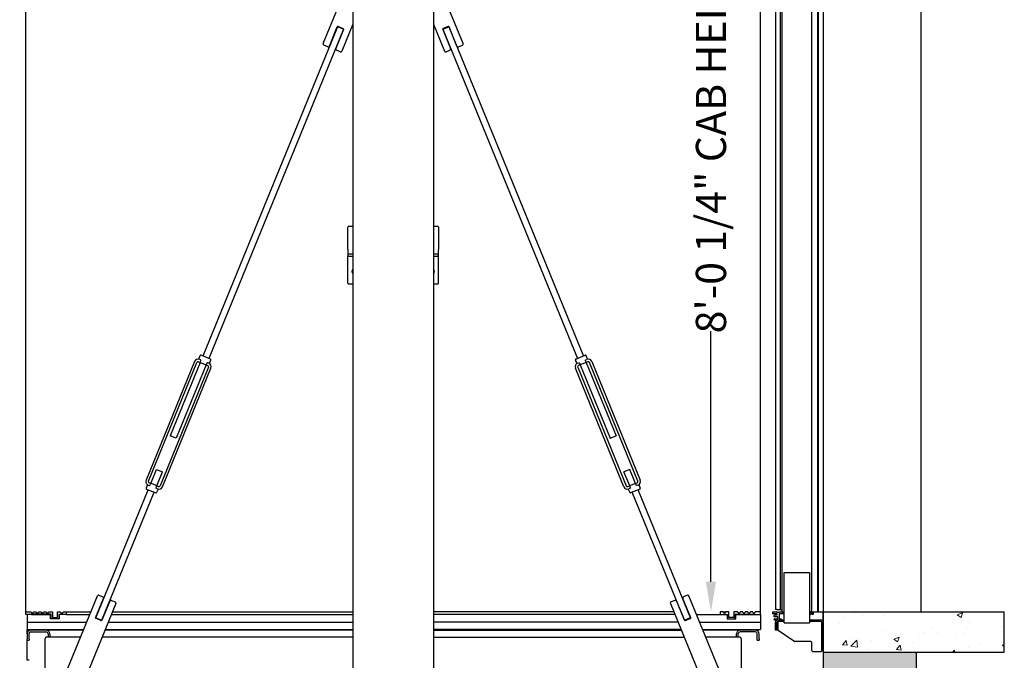
# Model space of a CAD drawing. Extents: x -364 to 160, y -99 to 562.
# Drawn here: x -313 to -215, y 253 to 317 of the extents above; entities that cross this region are included whole.
import ezdxf

# ---------------------------------------------------------------- set-up
doc = ezdxf.new("R2010")
doc.units = 0
doc.header["$LTSCALE"] = 0.5
doc.header["$MEASUREMENT"] = 0
doc.layers.get('Defpoints').update_dxf_attribs({"linetype": 'CONTINUOUS'})
doc.layers.add('DIM', color=86, linetype='CONTINUOUS', lineweight=5)
doc.layers.add('DRAW', color=152, linetype='CONTINUOUS', lineweight=25)
doc.styles.add('ARIALNARROW', font='ARIALN.TTF')
doc.dimstyles.new('0313XP', dxfattribs={"dimscale": 32, "dimtxt": 0.0938, "dimasz": 0.0938, "dimexe": 0.046, "dimexo": 0.046, "dimgap": 0.09, "dimtad": 0, "dimdec": 4, "dimzin": 3, "dimdsep": 46, "dimlunit": 4, "dimtxsty": 'ARIALNARROW', "dimcen": -0.0938, "dimclrd": 256, "dimclre": 256, "dimclrt": 256, "dimadec": 0, "dimazin": 0, "dimtfac": 1, "dimtdec": 4, "dimtofl": 0, "dimtmove": 0, "dimatfit": 3, "dimfxl": 1, "dimfrac": 2, "dimtolj": 1, "dimtzin": 0, "dimarcsym": 0})

# ---------------------------------------------------------------- blocks, each defined once
blk = doc.blocks.new('*D18')
at = {"layer": 'Defpoints', "color": 0, "transparency": 16777216}
for p in [(-244.827, 353.687), (-244.549, 353.687), (-244.827, 257.687)]:
    blk.add_point(p, dxfattribs=at)
at = {"layer": 'DIM', "lineweight": -2, "transparency": 16777216}
for p, q in [((-243.355, 353.687), (-243.077, 353.687)), ((-244.549, 350.685), (-244.549, 325.744)), ((-244.549, 260.689), (-244.549, 285.63)), ((-243.355, 257.687), (-243.077, 257.687))]:
    blk.add_line(p, q, dxfattribs=at)
at = {"layer": 'DIM', "transparency": 16777216}
for points in [[(-245.049, 350.685), (-244.049, 350.685), (-244.549, 353.687)], [(-245.049, 260.689), (-244.049, 260.689), (-244.549, 257.687)]]:
    blk.add_solid(points, dxfattribs=at)
at = {"layer": 'DIM', "transparency": 16777216, "insert": (-244.549, 305.687), "char_height": 3.0016, "attachment_point": 5, "rotation": 90, "style": 'ARIALNARROW'}
blk.add_mtext('\\A1;8\'-0 1/4" CAB HEIGHT', dxfattribs=at)

msp = doc.modelspace()

# ---------------------------------------------------------------- hatches: boundary and pattern name
at = {"layer": 'DIM'}
h = msp.add_hatch(dxfattribs=at)
h.set_pattern_fill('ANSI33', color=3, scale=10)
h.set_pattern_definition([(45, (211.9719, 169.6487), (-1.767767, 1.767767), []), (45, (213.7396, 169.6487), (-1.767767, 1.767767), [1.25, -0.625])])
h.paths.add_polyline_path([(-224.13715, 253.68698), (-233.38715, 253.68698), (-233.38715, 199.89132), (-224.13715, 199.89132)])
h.paths.add_polyline_path([(-224.13715, 190.89132), (-233.38715, 190.89132), (-233.38715, 166.57166), (-224.13715, 166.57166)])
h.paths.add_polyline_path([(-224.13715, 467.68698), (-233.38715, 467.68698), (-233.38715, 467.05078), (-233.38715, 466.43481), (-233.38715, 456.93915), (-233.38715, 456.32318), (-233.38715, 455.8744), (-233.38715, 455.68698), (-233.38715, 455.49956), (-233.38715, 443.8744), (-233.38715, 443.68698), (-233.38715, 353.68698), (-224.13715, 353.68698)])
h.paths.add_polyline_path([(-318.88715, 443.68698), (-320.88715, 443.68698), (-325.88715, 443.68698), (-325.88715, 444.02264), (-324.88715, 444.18931), (-324.88715, 455.18464), (-325.74092, 455.32694, -0.36662936), (-325.88715, 455.49956), (-325.88715, 455.68698), (-320.88715, 455.68698), (-318.88715, 455.68698), (-301.44965, 455.68698), (-282.33137, 455.68698), (-282.33137, 455.88866), (-280.43164, 456.20528, 0.36662936), (-280.33137, 456.32365), (-280.33137, 467.05031, 0.41421356), (-280.45137, 467.17031), (-280.46667, 467.17451), (-282.2311, 467.46858, -0.36662936), (-282.33137, 467.58695), (-282.33137, 467.68698), (-328.13715, 467.68698), (-328.13715, 353.68698), (-318.88715, 353.68698)])
h.paths.add_polyline_path([(-233.38715, 466.43481), (-233.38715, 467.68698), (-251.68138, 467.68698), (-253.00609, 467.68698), (-258.93856, 467.68698), (-264.17944, 467.68698), (-267.13715, 467.68698), (-269.83138, 467.68698), (-269.83138, 467.48529), (-271.73111, 467.16867, 0.36662936), (-271.83138, 467.05031), (-271.83138, 456.32365, 0.41421356), (-271.71138, 456.20365), (-271.69607, 456.19944), (-269.93165, 455.90537, -0.36662936), (-269.83138, 455.78701), (-269.83138, 455.68698), (-238.38715, 455.68698), (-233.38715, 455.68698), (-233.38715, 455.8744), (-233.38715, 456.32318), (-233.38715, 456.93915)])
h.paths.add_polyline_path([(-272.08138, 467.68698), (-280.08137, 467.68698), (-280.08137, 455.68698), (-278.83138, 455.68698), (-278.83138, 465.18698), (-278.39387, 465.18698, 1), (-277.76887, 465.18698), (-277.39387, 465.18698, 1), (-276.76887, 465.18698), (-276.39387, 465.18698, 1), (-275.76887, 465.18698), (-275.39388, 465.18698, 1), (-274.76888, 465.18698), (-274.39388, 465.18698, 1), (-273.76888, 465.18698), (-273.33138, 465.18698), (-273.33138, 455.68698), (-272.08138, 455.68698)])
h = msp.add_hatch(dxfattribs=at)
h.set_pattern_fill('AR-CONC', color=3, scale=0.75)
h.set_pattern_definition([(50, (-47.5328, 232.764), (5.37945, -0.47064), [0.5625, -6.1875]), (355, (-47.533, 232.764), (-1.04064, 5.64144), [0.45, -4.95]), (100.4514, (-47.0845, 232.725), (4.33882, 5.1708), [0.47805, -5.25857]), (46.184, (-47.533, 234.264), (8.0043, -1.2414), [0.84375, -9.28125]), (96.6356, (-46.866, 234.1606), (7.00996, 7.3059), [0.71708, -7.88785]), (351.184, (-47.533, 234.264), (7.00996, 7.3059), [0.675, -7.425]), (21, (-46.7828, 233.889), (4.4768, -3.01964), [0.5625, -6.1875]), (326, (-46.783, 233.889), (1.82486, 5.43863), [0.45, -4.95]), (71.4514, (-46.4097, 233.6374), (6.30167, 2.41898), [0.47805, -5.25857]), (37.5, (-47.5328, 232.764), (0.091199, 2.496704), [0, -4.89, 0, -5.025, 0, -4.96875]), (7.5, (-47.5328, 232.764), (1.97302, 2.958088), [0, -2.865, 0, -4.7775, 0, -1.89375]), (327.5, (-49.2053, 232.764), (4.003668, -0.169162), [0, -1.875, 0, -5.85, 0, -7.7625]), (317.5, (-49.9553, 232.764), (4.373896, 0.75079), [0, -2.4375, 0, -3.885, 0, -5.5125])])
h.paths.add_polyline_path([(-233.38715, 253.68698), (-233.38715, 257.68698), (-215.38715, 257.68698), (-215.38715, 253.68698)])

# ---------------------------------------------------------------- linework, layer by layer
at = {"layer": 'DRAW'}
for p, q in [((-233.38715, 443.68698), (-233.38715, 199.89132)), ((-280.13715, 374.93948), (-280.13715, 243.43948)), ((-272.13715, 374.93948), (-272.13715, 243.43948)), ((-312.63715, 257.68698), (-312.63715, 353.68698)), ((-239.63715, 257.43698), (-239.63715, 353.68698)), ((-237.51315, 353.68698), (-237.51315, 257.68698)), ((-234.51315, 257.68698), (-234.51315, 353.68698)), ((-238.13715, 342.43698), (-238.13715, 257.93698)), ((-237.63715, 257.93698), (-237.63715, 342.43698)), ((-233.94715, 341.68698), (-233.94715, 257.68698)), ((-233.88715, 341.68698), (-233.88715, 257.68698)), ((-223.63715, 257.68698), (-223.63715, 341.68698)), ((-283.08259, 314.23256), (-280.13715, 321.43922)), ((-269.19171, 314.23256), (-272.13715, 321.43922)), ((-280.13715, 316.15285), (-281.23125, 313.4759)), ((-272.13715, 316.15285), (-271.04305, 313.4759)), ((-281.66588, 315.88165), (-295.04641, 283.14324)), ((-281.08734, 315.6452), (-294.46786, 282.90678)), ((-282.47165, 313.98286), (-281.69134, 315.89206)), ((-281.06188, 315.63479), (-281.84219, 313.7256)), ((-281.58438, 315.91586), (-281.66588, 315.88165)), ((-281.08734, 315.6452), (-281.66588, 315.88165)), ((-281.60984, 315.92627), (-281.50603, 315.88384)), ((-281.50603, 315.88384), (-281.1999, 315.75872)), ((-281.1999, 315.75872), (-281.09609, 315.71629)), ((-281.12155, 315.7267), (-281.08734, 315.6452)), ((-271.21242, 315.63479), (-270.43211, 313.7256)), ((-271.18696, 315.6452), (-270.60842, 315.88165)), ((-271.15276, 315.7267), (-271.18696, 315.6452)), ((-271.18696, 315.6452), (-257.80644, 282.90678)), ((-271.07441, 315.75872), (-271.17821, 315.71629)), ((-270.76827, 315.88384), (-271.07441, 315.75872)), ((-270.66446, 315.92627), (-270.76827, 315.88384)), ((-270.68992, 315.91586), (-270.60842, 315.88165)), ((-270.60842, 315.88165), (-257.2279, 283.14324)), ((-269.80266, 313.98286), (-270.58296, 315.89206)), ((-282.63465, 313.91444), (-283.01417, 314.06956)), ((-281.39425, 313.40748), (-281.77377, 313.5626)), ((-270.88005, 313.40748), (-270.50053, 313.5626)), ((-269.63966, 313.91444), (-269.26013, 314.06956)), ((-280.63715, 293.75098), (-280.63715, 295.96823)), ((-280.5434, 296.06198), (-280.13715, 296.06198)), ((-272.13715, 296.06198), (-271.7309, 296.06198)), ((-271.63715, 295.96823), (-271.63715, 293.75098)), ((-280.63715, 293.75098), (-280.63715, 293.31198)), ((-271.63715, 293.31198), (-271.63715, 293.75098)), ((-280.63715, 293.31198), (-280.5434, 293.31198)), ((-280.63715, 293.31198), (-280.63715, 293.06198)), ((-280.5434, 293.06198), (-280.63715, 293.06198)), ((-280.63715, 292.87298), (-280.63715, 293.06198)), ((-280.63715, 290.40573), (-280.63715, 292.87298)), ((-280.5434, 293.31198), (-280.13715, 293.31198)), ((-280.5434, 293.06198), (-280.13715, 293.06198)), ((-272.13715, 293.31198), (-271.7309, 293.31198)), ((-272.13715, 293.06198), (-271.7309, 293.06198)), ((-271.7309, 293.31198), (-271.63715, 293.31198)), ((-271.63715, 293.06198), (-271.7309, 293.06198)), ((-271.63715, 293.06198), (-271.63715, 293.31198)), ((-271.63715, 292.87298), (-271.63715, 293.06198)), ((-271.63715, 290.40573), (-271.63715, 292.87298)), ((-280.5434, 290.31198), (-280.13715, 290.31198)), ((-272.13715, 290.31198), (-271.7309, 290.31198)), ((-295.45047, 282.8291), (-295.30627, 283.18193)), ((-294.99095, 283.12057), (-295.22477, 283.21614)), ((-294.52332, 282.92945), (-294.99095, 283.12057)), ((-294.2895, 282.83388), (-294.52332, 282.92945)), ((-257.9848, 282.83388), (-257.75098, 282.92945)), ((-257.75098, 282.92945), (-257.28335, 283.12057)), ((-257.28335, 283.12057), (-257.04954, 283.21614)), ((-256.82383, 282.8291), (-256.96804, 283.18193)), ((-295.87449, 282.60394), (-300.69821, 270.80165)), ((-300.46679, 270.70706), (-295.64307, 282.50936)), ((-294.48598, 282.03645), (-299.3097, 270.23415)), ((-299.07829, 270.13957), (-294.25457, 281.94186)), ((-295.30651, 282.50684), (-298.2888, 275.21001)), ((-294.72796, 282.27038), (-297.71025, 274.97355)), ((-295.48007, 282.57778), (-295.28445, 282.49783)), ((-295.25668, 282.75655), (-295.38549, 282.8092)), ((-295.29421, 282.56933), (-295.24692, 282.68504)), ((-295.28445, 282.49783), (-295.25105, 282.48418)), ((-295.25105, 282.48418), (-294.78342, 282.29305)), ((-294.78342, 282.29305), (-294.75002, 282.2794)), ((-294.75002, 282.2794), (-294.5544, 282.19945)), ((-294.64568, 282.43931), (-294.69297, 282.3236)), ((-294.45982, 282.43086), (-294.58863, 282.48351)), ((-294.3995, 282.39956), (-294.25529, 282.75238)), ((-253.19602, 270.13957), (-258.01974, 281.94186)), ((-257.8748, 282.39956), (-258.01901, 282.75238)), ((-257.81448, 282.43086), (-257.68567, 282.48351)), ((-257.78832, 282.03645), (-252.9646, 270.23415)), ((-257.52428, 282.2794), (-257.7199, 282.19945)), ((-257.62862, 282.43931), (-257.58133, 282.3236)), ((-257.54634, 282.27038), (-254.56405, 274.97355)), ((-257.49088, 282.29305), (-257.52428, 282.2794)), ((-257.02325, 282.48418), (-257.49088, 282.29305)), ((-256.98009, 282.56933), (-257.02738, 282.68504)), ((-256.98985, 282.49783), (-257.02325, 282.48418)), ((-257.01763, 282.75655), (-256.88881, 282.8092)), ((-256.79423, 282.57778), (-256.98985, 282.49783)), ((-256.96779, 282.50684), (-253.9855, 275.21001)), ((-251.80751, 270.70706), (-256.63123, 282.50936)), ((-256.39981, 282.60394), (-251.57609, 270.80165)), ((-297.71025, 274.97355), (-298.2888, 275.21001)), ((-254.56405, 274.97355), (-253.9855, 275.21001)), ((-300.22481, 270.47313), (-299.65731, 271.86163)), ((-299.65731, 271.86163), (-299.07877, 271.62517)), ((-299.64627, 270.23667), (-299.07877, 271.62517)), ((-252.61699, 271.86163), (-253.19553, 271.62517)), ((-252.62803, 270.23667), (-253.19553, 271.62517)), ((-252.04949, 270.47313), (-252.61699, 271.86163)), ((-300.55328, 270.34395), (-300.69748, 269.99112)), ((-300.49296, 270.31265), (-300.36414, 270.26)), ((-300.20276, 270.46411), (-300.39837, 270.54406)), ((-300.3071, 270.3042), (-300.2598, 270.41991)), ((-300.16935, 270.45046), (-300.20276, 270.46411)), ((-299.70172, 270.25933), (-300.16935, 270.45046)), ((-299.65856, 270.17418), (-299.70586, 270.05847)), ((-299.66832, 270.24568), (-299.70172, 270.25933)), ((-299.4727, 270.16573), (-299.66832, 270.24568)), ((-252.8016, 270.16573), (-252.60598, 270.24568)), ((-252.61574, 270.17418), (-252.56845, 270.05847)), ((-252.60598, 270.24568), (-252.57258, 270.25933)), ((-252.57258, 270.25933), (-252.10495, 270.45046)), ((-252.10495, 270.45046), (-252.07154, 270.46411)), ((-252.07154, 270.46411), (-251.87593, 270.54406)), ((-251.96721, 270.3042), (-252.0145, 270.41991)), ((-251.78134, 270.31265), (-251.91016, 270.26)), ((-251.72102, 270.34395), (-251.57682, 269.99112)), ((-305.68696, 257.10876), (-300.48491, 269.83673)), ((-305.10842, 256.8723), (-299.90637, 269.60027)), ((-300.66327, 269.90962), (-300.42946, 269.81406)), ((-300.42946, 269.81406), (-299.96183, 269.62294)), ((-299.96183, 269.62294), (-299.72801, 269.52737)), ((-299.6961, 269.98696), (-299.56729, 269.93431)), ((-299.50231, 269.91441), (-299.64651, 269.56158)), ((-252.772, 269.91441), (-252.62779, 269.56158)), ((-252.5782, 269.98696), (-252.70702, 269.93431)), ((-252.31248, 269.62294), (-252.54629, 269.52737)), ((-247.16588, 256.8723), (-252.36793, 269.60027)), ((-251.84484, 269.81406), (-252.31248, 269.62294)), ((-251.61103, 269.90962), (-251.84484, 269.81406)), ((-246.58734, 257.10876), (-251.78939, 269.83673)), ((-237.26315, 256.87798), (-237.26315, 261.61698)), ((-237.26315, 261.61698), (-234.76315, 261.61698)), ((-234.76315, 261.61698), (-234.76315, 256.87798)), ((-309.98844, 248.40143), (-305.54305, 259.27806)), ((-303.69171, 258.52139), (-308.1371, 247.64477)), ((-305.71242, 257.11916), (-304.93211, 259.02836)), ((-305.38005, 259.34647), (-305.00053, 259.19136)), ((-304.30266, 258.77109), (-305.08296, 256.8619)), ((-304.13966, 258.83951), (-303.76013, 258.6844)), ((-248.58259, 258.52139), (-244.1372, 247.64477)), ((-248.13465, 258.83951), (-248.51417, 258.6844)), ((-247.97165, 258.77109), (-247.19134, 256.8619)), ((-246.56188, 257.11916), (-247.34219, 259.02836)), ((-246.89425, 259.34647), (-247.27377, 259.19136)), ((-242.28586, 248.40143), (-246.73125, 259.27806)), ((-312.63715, 257.68698), (-312.13715, 257.68698)), ((-312.63715, 257.43698), (-312.63715, 257.68698)), ((-312.07465, 257.43698), (-312.63715, 257.43698)), ((-312.51215, 257.43698), (-312.51215, 256.68698)), ((-310.13715, 257.46898), (-312.07465, 257.46898)), ((-312.07465, 257.46898), (-312.07465, 257.43698)), ((-312.07465, 257.43698), (-310.19965, 257.43698)), ((-311.88715, 257.68698), (-311.63715, 257.68698)), ((-311.38715, 257.68698), (-311.13715, 257.68698)), ((-310.88715, 257.68698), (-310.63715, 257.68698)), ((-310.38715, 257.68698), (-310.01215, 257.68698)), ((-310.19965, 256.99948), (-310.19965, 257.43698)), ((-310.13715, 256.99898), (-310.13715, 257.46898)), ((-310.01215, 257.68698), (-310.01215, 257.12398)), ((-309.51215, 257.12398), (-309.51215, 257.68698)), ((-309.51215, 257.68698), (-309.19965, 257.68698)), ((-308.63715, 257.43698), (-309.38715, 257.43698)), ((-309.38715, 257.43698), (-309.38715, 256.99898)), ((-309.32465, 257.43698), (-309.32465, 256.99948)), ((-308.94965, 257.68698), (-308.63715, 257.68698)), ((-308.63715, 257.68698), (-308.63715, 257.43698)), ((-308.63715, 257.68698), (-306.19335, 257.68698)), ((-308.63715, 257.43698), (-306.29552, 257.43698)), ((-305.58253, 257.43698), (-305.55282, 257.43698)), ((-304.87763, 257.43698), (-304.84792, 257.43698)), ((-304.13493, 257.43698), (-280.13715, 257.43698)), ((-304.03275, 257.68698), (-280.13715, 257.68698)), ((-248.24155, 257.68698), (-272.13715, 257.68698)), ((-248.13938, 257.43698), (-272.13715, 257.43698)), ((-247.39667, 257.43698), (-247.42638, 257.43698)), ((-246.69178, 257.43698), (-246.72148, 257.43698)), ((-245.97878, 257.43698), (-242.94965, 257.43698)), ((-243.32465, 257.68698), (-243.63715, 257.68698)), ((-243.63715, 257.68698), (-243.63715, 257.43698)), ((-243.63715, 257.43698), (-242.88715, 257.43698)), ((-242.76215, 257.68698), (-243.07465, 257.68698)), ((-242.94965, 257.43698), (-242.94965, 256.99948)), ((-242.88715, 257.43698), (-242.88715, 256.99898)), ((-242.76215, 257.12398), (-242.76215, 257.68698)), ((-241.88715, 257.68698), (-242.26215, 257.68698)), ((-242.26215, 257.68698), (-242.26215, 257.12398)), ((-242.13715, 256.99898), (-242.13715, 257.46898)), ((-242.13715, 257.46898), (-240.19965, 257.46898)), ((-242.07465, 256.99948), (-242.07465, 257.43698)), ((-240.19965, 257.43698), (-242.07465, 257.43698)), ((-242.07465, 257.43698), (-239.63715, 257.43698)), ((-241.38715, 257.68698), (-241.63715, 257.68698)), ((-240.88715, 257.68698), (-241.13715, 257.68698)), ((-240.38715, 257.68698), (-240.63715, 257.68698)), ((-240.19965, 257.46898), (-240.19965, 257.43698)), ((-240.19965, 257.43698), (-239.63715, 257.43698)), ((-239.63715, 257.68698), (-240.13715, 257.68698)), ((-239.63715, 257.43698), (-239.63715, 257.68698)), ((-239.63715, 257.43698), (-239.63715, 256.68698)), ((-238.38715, 257.50948), (-238.38715, 257.67698)), ((-238.37715, 257.68698), (-238.02215, 257.68698)), ((-237.95965, 257.49948), (-238.37715, 257.49948)), ((-238.00115, 257.93698), (-238.13715, 257.93698)), ((-238.01215, 257.67698), (-238.01215, 257.66573)), ((-238.00215, 257.65573), (-237.77215, 257.65573)), ((-238.00115, 257.93698), (-237.63715, 257.93698)), ((-237.94965, 257.41573), (-237.94965, 257.48948)), ((-237.76215, 257.66573), (-237.76215, 257.67698)), ((-237.76215, 257.48948), (-237.76215, 257.02198)), ((-237.75215, 257.68698), (-237.52215, 257.68698)), ((-237.26315, 257.49948), (-237.75215, 257.49948)), ((-237.63715, 257.93698), (-237.51315, 257.93698)), ((-237.51315, 257.68698), (-237.26315, 257.68698)), ((-237.51215, 257.67698), (-237.51215, 257.66573)), ((-237.50215, 257.65573), (-237.27215, 257.65573)), ((-234.60479, 257.68698), (-234.76315, 257.68698)), ((-234.6784, 257.43698), (-234.76315, 257.43698)), ((-234.76215, 257.66573), (-234.76215, 257.67698)), ((-234.6684, 257.55198), (-234.6684, 257.44698)), ((-234.4909, 257.56198), (-234.6584, 257.56198)), ((-234.60479, 257.68698), (-234.39715, 257.68698)), ((-234.4809, 257.44698), (-234.4809, 257.55198)), ((-234.39715, 257.43698), (-234.4709, 257.43698)), ((-234.39715, 257.68698), (-234.02315, 257.68698)), ((-234.38715, 257.67698), (-234.38715, 257.44698)), ((-233.94715, 257.68698), (-234.02315, 257.68698)), ((-233.94715, 257.68698), (-233.88715, 257.68698)), ((-233.88715, 257.68698), (-233.38715, 257.68698)), ((-233.38715, 257.68698), (-215.38715, 257.68698)), ((-233.38715, 253.68698), (-233.38715, 257.68698)), ((-215.38715, 253.68698), (-215.38715, 257.68698)), ((-312.51215, 256.68698), (-306.60206, 256.68698)), ((-312.51215, 256.68698), (-306.60206, 256.68698)), ((-312.51215, 256.68698), (-312.51215, 255.93698)), ((-310.13715, 256.99948), (-310.19965, 256.99948)), ((-309.38715, 256.99898), (-310.13715, 256.99898)), ((-310.01215, 257.12398), (-309.51215, 257.12398)), ((-309.32465, 256.99948), (-309.38715, 256.99948)), ((-305.68696, 257.10876), (-305.10842, 256.8723)), ((-305.65276, 257.02726), (-305.68696, 257.10876)), ((-305.57441, 256.99524), (-305.67821, 257.03766)), ((-305.26827, 256.87012), (-305.57441, 256.99524)), ((-305.16446, 256.82769), (-305.26827, 256.87012)), ((-305.18992, 256.83809), (-305.10842, 256.8723)), ((-304.44146, 256.68698), (-280.13715, 256.68698)), ((-304.44146, 256.68698), (-280.13715, 256.68698)), ((-247.83284, 256.68698), (-272.13715, 256.68698)), ((-247.83284, 256.68698), (-272.13715, 256.68698)), ((-246.58734, 257.10876), (-247.16588, 256.8723)), ((-247.08438, 256.83809), (-247.16588, 256.8723)), ((-247.10984, 256.82769), (-247.00603, 256.87012)), ((-247.00603, 256.87012), (-246.6999, 256.99524)), ((-246.6999, 256.99524), (-246.59609, 257.03766)), ((-246.62155, 257.02726), (-246.58734, 257.10876)), ((-245.67225, 256.68698), (-239.63715, 256.68698)), ((-245.67225, 256.68698), (-239.63715, 256.68698)), ((-242.94965, 256.99948), (-242.88715, 256.99948)), ((-242.88715, 256.99898), (-242.13715, 256.99898)), ((-242.26215, 257.12398), (-242.76215, 257.12398)), ((-242.13715, 256.99948), (-242.07465, 256.99948)), ((-239.63715, 256.68698), (-239.63715, 255.93698)), ((-238.26215, 257.19698), (-238.26215, 257.33909)), ((-238.26215, 256.89698), (-238.26215, 256.94903)), ((-238.25922, 257.34616), (-238.20258, 257.4028)), ((-238.25922, 256.9561), (-238.21877, 256.99655)), ((-237.89715, 257.18698), (-238.25215, 257.18698)), ((-237.58465, 256.88698), (-238.25215, 256.88698)), ((-238.2117, 256.99948), (-237.89715, 256.99948)), ((-238.19551, 257.40573), (-237.95965, 257.40573)), ((-238.13715, 255.88698), (-238.13715, 256.62598)), ((-238.00215, 255.88698), (-238.00215, 256.62598)), ((-237.89715, 256.65823), (-237.89715, 255.9261)), ((-237.88715, 257.00948), (-237.88715, 257.17698)), ((-237.26315, 256.88698), (-237.87615, 256.88698)), ((-237.26315, 256.75198), (-237.87615, 256.75198)), ((-237.75215, 257.01198), (-237.58465, 257.01198)), ((-237.57465, 257.00198), (-237.57465, 256.89698)), ((-237.26315, 256.61698), (-237.26315, 256.87798)), ((-237.26315, 256.61698), (-234.76315, 256.61698)), ((-233.64815, 256.88698), (-234.76315, 256.88698)), ((-234.76315, 256.87798), (-234.76315, 256.61698)), ((-233.64815, 256.75198), (-234.76315, 256.75198)), ((-233.52215, 253.88698), (-233.52215, 256.62598)), ((-312.51215, 255.50898), (-312.51215, 255.93698)), ((-312.51215, 255.93698), (-306.90859, 255.93698)), ((-312.51215, 255.50898), (-312.51215, 255.00198)), ((-312.33315, 255.00198), (-312.33315, 255.50898)), ((-310.63015, 255.87698), (-312.14415, 255.87698)), ((-312.14415, 255.69798), (-310.63015, 255.69798)), ((-312.01215, 255.93698), (-312.01215, 255.87698)), ((-306.93311, 255.87698), (-310.63015, 255.87698)), ((-310.44115, 255.50898), (-310.44115, 255.18948)), ((-310.26215, 255.50898), (-310.26215, 255.18948)), ((-280.13715, 255.87698), (-304.77251, 255.87698)), ((-304.74799, 255.93698), (-280.13715, 255.93698)), ((-247.52631, 255.93698), (-272.13715, 255.93698)), ((-272.13715, 255.87698), (-247.50179, 255.87698)), ((-245.36571, 255.93698), (-239.63715, 255.93698)), ((-241.64415, 255.87698), (-245.34119, 255.87698)), ((-242.01215, 255.18948), (-242.01215, 255.50898)), ((-241.83315, 255.18948), (-241.83315, 255.50898)), ((-240.13015, 255.87698), (-241.64415, 255.87698)), ((-240.13015, 255.69798), (-241.64415, 255.69798)), ((-240.26215, 255.87698), (-240.26215, 255.93698)), ((-239.94115, 255.00198), (-239.94115, 255.50898)), ((-239.76215, 255.00198), (-239.76215, 255.50898)), ((-238.00215, 255.88698), (-238.13715, 255.88698)), ((-236.29623, 254.76865), (-237.85676, 255.84902)), ((-312.51215, 254.87698), (-312.51215, 255.00198)), ((-312.51215, 254.87698), (-312.33315, 254.87698)), ((-312.51215, 252.87698), (-312.51215, 254.87698)), ((-312.33315, 255.00198), (-312.33315, 254.87698)), ((-310.76215, 254.93948), (-310.76215, 252.06848)), ((-307.2141, 255.18948), (-310.51215, 255.18948)), ((-280.13715, 255.18948), (-305.0535, 255.18948)), ((-272.13715, 255.18948), (-247.2208, 255.18948)), ((-241.76215, 255.18948), (-245.0602, 255.18948)), ((-241.51215, 252.06848), (-241.51215, 254.93948)), ((-239.94115, 254.87698), (-239.94115, 255.00198)), ((-239.94115, 254.87698), (-239.76215, 254.87698)), ((-239.76215, 255.00198), (-239.76215, 254.87698)), ((-234.6159, 254.75198), (-236.24287, 254.75198)), ((-234.52215, 253.84573), (-234.52215, 254.65823)), ((-234.4284, 253.75198), (-233.6159, 253.75198)), ((-233.52215, 253.88698), (-233.38715, 253.88698)), ((-233.52215, 253.84573), (-233.52215, 253.88698)), ((-233.38715, 253.68698), (-215.38715, 253.68698)), ((-224.13715, 253.68698), (-224.13715, 199.89132)), ((-312.33315, 252.87698), (-312.51215, 252.87698))]:
    msp.add_line(p, q, dxfattribs=at)
for centre, radius, start, end in [((-281.63348, 315.86841), 0.0625, 67.7696638, 157.7696638), ((-281.11974, 315.65844), 0.0625, 337.7696638, 67.7696638), ((-271.15457, 315.65844), 0.0625, 112.2303362, 202.2303362), ((-270.64082, 315.86841), 0.0625, 22.2303362, 112.2303362), ((-282.96688, 314.18527), 0.125, 157.7696638, 247.7696638), ((-269.30742, 314.18527), 0.125, 292.2303362, 22.2303362), ((-282.58735, 314.03015), 0.125, 247.7696638, 337.7696638), ((-281.72648, 313.67831), 0.125, 157.7696638, 247.7696638), ((-281.34696, 313.52319), 0.125, 247.7696638, 337.7696638), ((-270.92735, 313.52319), 0.125, 202.2303362, 292.2303362), ((-270.54782, 313.67831), 0.125, 292.2303362, 22.2303362), ((-269.68695, 314.03015), 0.125, 202.2303362, 292.2303362), ((-280.5434, 295.96823), 0.09375, 90, 180), ((-271.7309, 295.96823), 0.09375, 0, 90), ((-279.88715, 291.56198), 0.34375, 136.6582418, 223.3417582), ((-272.38715, 291.56198), 0.34375, 316.6582418, 43.3417582), ((-280.5434, 290.40573), 0.09375, 180, 270), ((-271.7309, 290.40573), 0.09375, 270, 0), ((-295.24841, 283.15828), 0.0625, 67.7696638, 157.7696638), ((-257.02589, 283.15828), 0.0625, 22.2303362, 112.2303362), ((-295.52736, 282.46207), 0.375, 67.7696638, 157.7696638), ((-295.52736, 282.46207), 0.125, 67.7696638, 157.7696638), ((-294.60169, 282.08374), 0.125, 337.7696638, 67.7696638), ((-294.60169, 282.08374), 0.375, 337.7696638, 67.7696638), ((-294.31315, 282.77603), 0.0625, 337.7696638, 67.7696638), ((-257.67261, 282.08374), 0.375, 112.2303362, 202.2303362), ((-257.96115, 282.77603), 0.0625, 112.2303362, 202.2303362), ((-257.67261, 282.08374), 0.125, 112.2303362, 202.2303362), ((-256.74694, 282.46207), 0.375, 22.2303362, 112.2303362), ((-256.74694, 282.46207), 0.125, 22.2303362, 112.2303362), ((-300.35108, 270.65977), 0.375, 157.7696638, 247.7696638), ((-300.35108, 270.65977), 0.125, 157.7696638, 247.7696638), ((-299.42541, 270.28144), 0.375, 247.7696638, 337.7696638), ((-299.42541, 270.28144), 0.125, 247.7696638, 337.7696638), ((-252.84889, 270.28144), 0.375, 202.2303362, 292.2303362), ((-252.84889, 270.28144), 0.125, 202.2303362, 292.2303362), ((-251.92322, 270.65977), 0.125, 292.2303362, 22.2303362), ((-251.92322, 270.65977), 0.375, 292.2303362, 22.2303362), ((-300.63963, 269.96748), 0.0625, 157.7696638, 247.7696638), ((-299.70436, 269.58523), 0.0625, 247.7696638, 337.7696638), ((-252.56994, 269.58523), 0.0625, 202.2303362, 292.2303362), ((-251.63467, 269.96748), 0.0625, 292.2303362, 22.2303362), ((-305.42735, 259.23077), 0.125, 67.7696638, 157.7696638), ((-305.04782, 259.07565), 0.125, 337.7696638, 67.7696638), ((-304.18695, 258.7238), 0.125, 67.7696638, 157.7696638), ((-303.80742, 258.56869), 0.125, 337.7696638, 67.7696638), ((-248.46688, 258.56869), 0.125, 112.2303362, 202.2303362), ((-248.08735, 258.7238), 0.125, 22.2303362, 112.2303362), ((-247.22648, 259.07565), 0.125, 112.2303362, 202.2303362), ((-246.84696, 259.23077), 0.125, 22.2303362, 112.2303362), ((-312.01215, 257.68698), 0.125, 180, 0), ((-311.51215, 257.68698), 0.125, 180, 0), ((-311.01215, 257.68698), 0.125, 180, 0), ((-310.51215, 257.68698), 0.125, 180, 0), ((-309.07465, 257.68698), 0.125, 180, 0), ((-243.19965, 257.68698), 0.125, 180, 0), ((-241.76215, 257.68698), 0.125, 180, 0), ((-241.26215, 257.68698), 0.125, 180, 0), ((-240.76215, 257.68698), 0.125, 180, 0), ((-240.26215, 257.68698), 0.125, 180, 0), ((-238.37715, 257.67698), 0.01, 90, 180), ((-238.37715, 257.50948), 0.01, 180, 270), ((-238.02215, 257.67698), 0.01, 0, 90), ((-238.00215, 257.66573), 0.01, 180, 270), ((-237.95965, 257.48948), 0.01, 0, 90), ((-237.95965, 257.41573), 0.01, 270, 0), ((-237.77215, 257.66573), 0.01, 270, 0), ((-237.75215, 257.67698), 0.01, 90, 180), ((-237.75215, 257.48948), 0.01, 90, 180), ((-237.52215, 257.67698), 0.01, 0, 90), ((-237.50215, 257.66573), 0.01, 180, 270), ((-237.27215, 257.66573), 0.01, 270, 334.1580672), ((-234.77215, 257.66573), 0.01, 334.1580672, 0), ((-234.75215, 257.67698), 0.01, 90, 180), ((-234.6784, 257.44698), 0.01, 270, 0), ((-234.6584, 257.55198), 0.01, 90, 180), ((-234.4909, 257.55198), 0.01, 0, 90), ((-234.4709, 257.44698), 0.01, 180, 270), ((-234.39715, 257.67698), 0.01, 0, 90), ((-234.39715, 257.44698), 0.01, 270, 0), ((-305.65457, 257.09552), 0.0625, 157.7696638, 247.7696638), ((-305.14082, 256.88554), 0.0625, 247.7696638, 337.7696638), ((-247.13348, 256.88554), 0.0625, 202.2303362, 292.2303362), ((-246.61974, 257.09552), 0.0625, 292.2303362, 22.2303362), ((-238.25215, 257.33909), 0.01, 135, 180), ((-238.25215, 257.19698), 0.01, 180, 270), ((-238.25215, 256.94903), 0.01, 135, 180), ((-238.25215, 256.89698), 0.01, 180, 270), ((-238.2117, 256.98948), 0.01, 90, 135), ((-238.19551, 257.39573), 0.01, 90, 135), ((-237.87615, 256.62598), 0.261, 90, 180), ((-237.87615, 256.62598), 0.126, 90, 180), ((-237.89715, 257.17698), 0.01, 0, 90), ((-237.89715, 257.00948), 0.01, 270, 0), ((-237.8034, 256.65823), 0.09375, 90, 180), ((-237.75215, 257.02198), 0.01, 180, 270), ((-237.58465, 257.00198), 0.01, 0, 90), ((-237.58465, 256.89698), 0.01, 270, 0), ((-233.64815, 256.62598), 0.261, 0, 90), ((-233.64815, 256.62598), 0.126, 0, 90), ((-312.14415, 255.50898), 0.368, 90, 180), ((-312.14415, 255.50898), 0.189, 90, 180), ((-310.63015, 255.50898), 0.368, 0, 90), ((-310.63015, 255.50898), 0.189, 0, 90), ((-241.64415, 255.50898), 0.368, 90, 180), ((-241.64415, 255.50898), 0.189, 90, 180), ((-240.13015, 255.50898), 0.368, 0, 90), ((-240.13015, 255.50898), 0.189, 0, 90), ((-237.8034, 255.9261), 0.09375, 180, 235.3048465), ((-310.51215, 254.93948), 0.25, 90, 180), ((-241.76215, 254.93948), 0.25, 0, 90), ((-236.24287, 254.84573), 0.09375, 235.3048465, 270), ((-234.6159, 254.65823), 0.09375, 0, 90), ((-234.4284, 253.84573), 0.09375, 180, 270), ((-233.6159, 253.84573), 0.09375, 270, 0)]:
    msp.add_arc(centre, radius, start, end, dxfattribs=at)
for centre, start_param, end_param in [((-295.26081, 282.55568), 1.57079633, 3.14159265), ((-295.28032, 282.69869), -1.57079633, 0), ((-294.72637, 282.33725), 3.14159265, 4.71238898), ((-294.61228, 282.42566), 0, 1.57079633), ((-300.3405, 270.31785), 3.14159265, 4.71238898), ((-300.2264, 270.40626), 0, 1.57079633), ((-299.69197, 270.18783), -1.57079633, 0), ((-299.67245, 270.04482), 1.57079633, 3.14159265)]:
    msp.add_ellipse(centre, major_axis=(0.02365, 0.05785), ratio=0.57735027, start_param=start_param, end_param=end_param, dxfattribs=at)
at = {"layer": 'DRAW', "extrusion": (0, 0, -1)}
for centre, start_param, end_param in [((-257.66202, 282.42566), 0, 1.57079633), ((-257.54793, 282.33725), 3.14159265, 4.71238898), ((-256.99398, 282.69869), -1.57079633, 0), ((-257.01349, 282.55568), 1.57079633, 3.14159265), ((-252.58234, 270.18783), -1.57079633, 0), ((-252.0479, 270.40626), 0, 1.57079633), ((-251.9338, 270.31785), 3.14159265, 4.71238898), ((-252.60185, 270.04482), 1.57079633, 3.14159265)]:
    msp.add_ellipse(centre, major_axis=(-0.02365, 0.05785), ratio=0.57735027, start_param=start_param, end_param=end_param, dxfattribs=at)

# ---------------------------------------------------------------- dimensions: what is measured, and where the dimension line sits
at = {"layer": 'DIM'}
dim = msp.add_linear_dim(base=(-244.54921, 353.68698), p1=(-244.82673, 257.68698), p2=(-244.82673, 353.68698), angle=90, text='8\'-0 1/4" CAB HEIGHT', dimstyle='0313XP', dxfattribs=at)
dim.commit()
dim.dimension.update_dxf_attribs({"geometry": '*D18', "text_midpoint": (-244.54921, 305.68698)})

doc.saveas('drawing.dxf')
